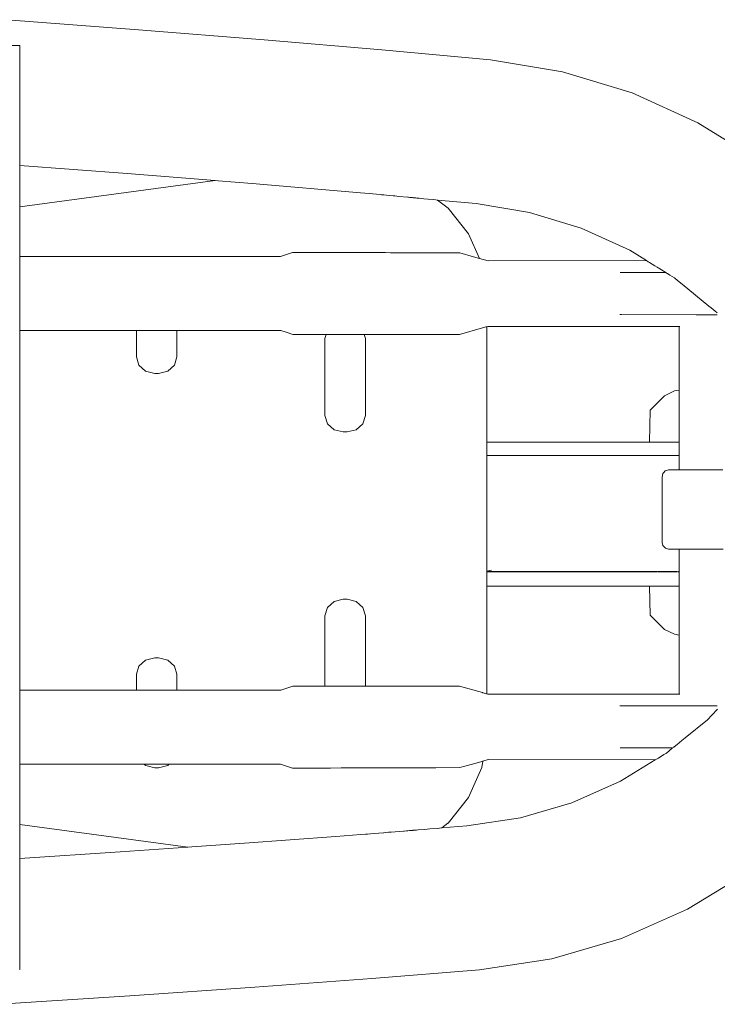
# Model space of a CAD drawing. Units: millimetres. Extents: x 1506 to 3643, y 1192 to 1679.
# Drawn here: x 3347 to 3379, y 1378 to 1422 of the extents above; entities that cross this region are included whole.
import ezdxf

# ---------------------------------------------------------------- set-up
doc = ezdxf.new("R2010")
doc.units = ezdxf.units.MM
doc.layers.get('Defpoints').update_dxf_attribs({"color": 250})
doc.layers.add('ProfileEdges_Nr_Pióra__7', color=7, linetype='Continuous', lineweight=18)

# ---------------------------------------------------------------- blocks, each defined once
blk = doc.blocks.new('*U21')
at = {"layer": 'Defpoints'}
blk.add_point((0, 0), dxfattribs=at)

msp = doc.modelspace()

# ---------------------------------------------------------------- block references
msp.add_blockref('*U21', (3359.862, 1400.323))

# ---------------------------------------------------------------- next in the draw order: linework, layer by layer
at = {"layer": 'ProfileEdges_Nr_Pióra__7', "color": 5, "linetype": 'Continuous', "flags": 128}
for points in [[(3352.8, 1421.328), (3346.9, 1421.78)], [(3352.8, 1421.328), (3358.442, 1420.875)], [(3347.462, 1420.621), (3346.545, 1420.621)], [(3347.462, 1420.621), (3347.462, 1420.58)], [(3347.462, 1420.478), (3347.462, 1420.58)], [(3363.741, 1420.422), (3358.442, 1420.875)], [(3347.462, 1420.318), (3347.462, 1420.478)], [(3347.462, 1420.305), (3347.462, 1420.318)], [(3347.462, 1420.115), (3347.462, 1420.305)], [(3347.462, 1420.105), (3347.462, 1420.115)], [(3347.462, 1419.841), (3347.462, 1420.105)], [(3368.618, 1419.969), (3363.741, 1420.422)], [(3347.462, 1419.56), (3347.462, 1419.841)], [(3371.86, 1419.438), (3368.618, 1419.969)], [(3347.462, 1419.56), (3347.462, 1419.338)], [(3347.462, 1419.338), (3347.462, 1418.6)], [(3374.983, 1418.488), (3371.86, 1419.438)], [(3347.462, 1418.6), (3347.462, 1418.482)], [(3347.462, 1418.482), (3347.462, 1418.421)], [(3347.462, 1418.421), (3347.462, 1417.617)], [(3374.983, 1418.488), (3377.944, 1417.146)], [(3347.462, 1417.617), (3347.462, 1417.558)], [(3347.462, 1417.558), (3347.462, 1417.14)], [(3347.462, 1417.14), (3347.462, 1416.84)], [(3377.944, 1417.146), (3380.706, 1415.431)], [(3347.462, 1416.84), (3347.462, 1416.737)], [(3347.462, 1416.737), (3347.462, 1416.183)], [(3347.462, 1416.183), (3347.462, 1416.098)], [(3347.462, 1416.098), (3347.462, 1415.674)], [(3347.462, 1415.674), (3347.462, 1415.617)], [(3347.462, 1415.617), (3347.462, 1415.346)], [(3347.462, 1415.346), (3347.462, 1415.325)], [(3347.462, 1415.325), (3347.462, 1415.23)], [(3352.294, 1414.859), (3347.462, 1415.23)], [(3347.462, 1415.23), (3347.462, 1414.353)], [(3356.24, 1414.543), (3352.294, 1414.859)], [(3347.462, 1413.366), (3356.24, 1414.543)], [(3347.462, 1413.366), (3347.462, 1414.353)], [(3356.375, 1414.532), (3356.24, 1414.543)], [(3357.908, 1414.409), (3356.375, 1414.532)], [(3362.774, 1413.993), (3357.908, 1414.409)], [(3363.166, 1413.959), (3362.774, 1413.993)], [(3363.666, 1413.913), (3363.166, 1413.959)], [(3363.725, 1413.907), (3363.666, 1413.913)], [(3363.828, 1413.897), (3363.725, 1413.907)], [(3363.939, 1413.887), (3363.828, 1413.897)], [(3364.239, 1413.859), (3363.939, 1413.887)], [(3364.253, 1413.858), (3364.239, 1413.859)], [(3364.313, 1413.852), (3364.253, 1413.858)], [(3364.405, 1413.843), (3364.313, 1413.852)], [(3364.493, 1413.835), (3364.405, 1413.843)], [(3364.907, 1413.796), (3364.493, 1413.835)], [(3364.927, 1413.794), (3364.907, 1413.796)], [(3365, 1413.788), (3364.931, 1413.794)], [(3365.055, 1413.782), (3365, 1413.788)], [(3365.107, 1413.778), (3365.055, 1413.782)], [(3365.147, 1413.774), (3365.107, 1413.778)], [(3365.215, 1413.768), (3365.147, 1413.774)], [(3365.258, 1413.763), (3365.233, 1413.766)], [(3365.27, 1413.762), (3365.258, 1413.763)], [(3365.304, 1413.759), (3365.27, 1413.762)], [(3365.334, 1413.756), (3365.304, 1413.759)], [(3365.351, 1413.755), (3365.334, 1413.756)], [(3365.41, 1413.749), (3365.351, 1413.755)], [(3365.619, 1413.73), (3365.41, 1413.749)], [(3365.814, 1413.711), (3365.619, 1413.73)], [(3366.074, 1413.687), (3365.814, 1413.711)], [(3366.244, 1413.671), (3366.074, 1413.687)], [(3366.244, 1413.671), (3366.716, 1413.304)], [(3367.971, 1413.509), (3366.244, 1413.671)], [(3367.971, 1413.509), (3370.379, 1413.107)], [(3347.462, 1413.28), (3347.462, 1413.366)], [(3347.462, 1412.699), (3347.462, 1413.28)], [(3366.718, 1413.304), (3367.633, 1412.151)], [(3372.69, 1412.404), (3370.379, 1413.107)], [(3347.462, 1411.503), (3347.462, 1412.699)], [(3368.121, 1411.046), (3367.636, 1412.151)], [(3374.881, 1411.411), (3372.69, 1412.404)], [(3347.462, 1411.186), (3347.462, 1411.503)], [(3347.462, 1411.133), (3347.462, 1411.186)], [(3359.724, 1411.314), (3359.175, 1411.133)], [(3361.314, 1411.31), (3359.724, 1411.314)], [(3361.468, 1411.31), (3361.314, 1411.31)], [(3361.495, 1411.31), (3361.468, 1411.31)], [(3362.017, 1411.308), (3361.495, 1411.31)], [(3362.42, 1411.307), (3362.017, 1411.308)], [(3362.791, 1411.306), (3362.42, 1411.307)], [(3363.071, 1411.305), (3362.791, 1411.306)], [(3363.534, 1411.304), (3363.071, 1411.305)], [(3363.597, 1411.304), (3363.534, 1411.304)], [(3363.655, 1411.304), (3363.597, 1411.304)], [(3363.823, 1411.303), (3363.655, 1411.304)], [(3363.906, 1411.303), (3363.823, 1411.303)], [(3364.127, 1411.302), (3363.906, 1411.303)], [(3364.323, 1411.302), (3364.127, 1411.302)], [(3364.436, 1411.302), (3364.323, 1411.302)], [(3364.804, 1411.301), (3364.436, 1411.302)], [(3366.07, 1411.297), (3364.804, 1411.301)], [(3367.162, 1411.294), (3366.07, 1411.297)], [(3367.162, 1411.294), (3367.241, 1411.294)], [(3367.863, 1411.119), (3367.241, 1411.294)], [(3375.631, 1410.946), (3374.881, 1411.411)], [(3348.026, 1411.133), (3347.462, 1411.133)], [(3347.462, 1411.093), (3347.462, 1411.133)], [(3347.462, 1411.055), (3347.462, 1411.093)], [(3347.462, 1410.941), (3347.462, 1411.055)], [(3347.462, 1410.83), (3347.462, 1410.941)], [(3347.462, 1410.651), (3347.462, 1410.83)], [(3349.522, 1411.133), (3348.026, 1411.133)], [(3351.028, 1411.133), (3349.522, 1411.133)], [(3354.662, 1411.133), (3351.028, 1411.133)], [(3354.818, 1411.133), (3354.662, 1411.133)], [(3355.481, 1411.133), (3354.818, 1411.133)], [(3356.445, 1411.133), (3355.481, 1411.133)], [(3357.335, 1411.133), (3356.445, 1411.133)], [(3359.175, 1411.133), (3357.335, 1411.133)], [(3368.121, 1411.046), (3367.863, 1411.119)], [(3368.121, 1411.046), (3368.52, 1410.933)], [(3375.631, 1410.946), (3368.52, 1410.933)], [(3375.71, 1410.896), (3375.631, 1410.946)], [(3375.772, 1410.858), (3375.71, 1410.896)], [(3376.009, 1410.711), (3375.772, 1410.858)], [(3347.462, 1410.477), (3347.462, 1410.651)], [(3347.462, 1410.371), (3347.462, 1410.477)], [(3347.462, 1410.146), (3347.462, 1410.371)], [(3374.454, 1410.408), (3376.18, 1410.409)], [(3376.116, 1410.644), (3376.009, 1410.711)], [(3376.495, 1410.409), (3376.116, 1410.644)], [(3376.18, 1410.409), (3376.495, 1410.409)], [(3376.517, 1410.396), (3376.5, 1410.406)], [(3376.533, 1410.385), (3376.522, 1410.392)], [(3376.544, 1410.379), (3376.533, 1410.385)], [(3376.576, 1410.359), (3376.544, 1410.379)], [(3376.677, 1410.296), (3376.576, 1410.359)], [(3347.462, 1409.908), (3347.462, 1410.146)], [(3347.462, 1409.657), (3347.462, 1409.908)], [(3376.785, 1410.229), (3376.677, 1410.296)], [(3376.89, 1410.164), (3376.785, 1410.229)], [(3376.924, 1410.142), (3376.89, 1410.164)], [(3376.924, 1410.142), (3377.106, 1409.994)], [(3377.106, 1409.994), (3377.233, 1409.889)], [(3377.233, 1409.889), (3378.441, 1408.9)], [(3347.462, 1409.404), (3347.462, 1409.657)], [(3347.462, 1409.15), (3347.462, 1409.404)], [(3347.462, 1408.907), (3347.462, 1409.15)], [(3347.462, 1408.673), (3347.462, 1408.907)], [(3347.462, 1408.614), (3347.462, 1408.673)], [(3347.462, 1408.461), (3347.462, 1408.614)], [(3378.441, 1408.9), (3378.541, 1408.819)], [(3378.541, 1408.819), (3378.721, 1408.671)], [(3378.721, 1408.671), (3378.793, 1408.612)], [(3378.813, 1408.591), (3378.796, 1408.609)], [(3347.462, 1408.269), (3347.462, 1408.461)], [(3347.462, 1408.11), (3347.462, 1408.269)], [(3347.462, 1407.978), (3347.462, 1408.11)], [(3374.452, 1408.515), (3374.428, 1408.515)], [(3374.454, 1408.515), (3374.507, 1408.515)], [(3377.869, 1408.513), (3374.507, 1408.515)], [(3378.051, 1408.513), (3377.869, 1408.513)], [(3378.296, 1408.513), (3378.054, 1408.513)], [(3378.552, 1408.513), (3378.299, 1408.513)], [(3378.814, 1408.513), (3378.555, 1408.513)], [(3347.462, 1407.884), (3347.462, 1407.978)], [(3347.462, 1407.825), (3347.462, 1407.884)], [(3347.462, 1407.806), (3347.462, 1407.825)], [(3347.462, 1407.43), (3347.462, 1407.806)], [(3347.462, 1407.806), (3348.111, 1407.806)], [(3348.111, 1407.806), (3348.453, 1407.806)], [(3348.453, 1407.806), (3348.535, 1407.806)], [(3348.535, 1407.806), (3348.586, 1407.806)], [(3348.586, 1407.806), (3351.606, 1407.806)], [(3351.606, 1407.806), (3351.653, 1407.806)], [(3351.653, 1407.806), (3352.706, 1407.806)], [(3352.708, 1407.806), (3352.708, 1406.611)], [(3352.708, 1407.806), (3354.523, 1407.806)], [(3354.523, 1407.806), (3354.523, 1406.611)], [(3354.523, 1407.806), (3356.25, 1407.806)], [(3356.25, 1407.806), (3356.591, 1407.806)], [(3356.591, 1407.806), (3356.65, 1407.806)], [(3356.65, 1407.806), (3357.803, 1407.806)], [(3357.803, 1407.806), (3358.693, 1407.806)], [(3359.192, 1407.806), (3358.693, 1407.806)], [(3359.192, 1407.806), (3359.434, 1407.726)], [(3359.434, 1407.726), (3359.741, 1407.624)], [(3368.262, 1407.919), (3367.222, 1407.625)], [(3368.416, 1407.963), (3368.262, 1407.919)], [(3368.429, 1407.966), (3368.416, 1407.963)], [(3368.441, 1407.97), (3368.429, 1407.966)], [(3368.505, 1407.988), (3368.451, 1407.973)], [(3368.451, 1407.973), (3368.451, 1407.918)], [(3368.452, 1407.798), (3368.451, 1407.918)], [(3368.452, 1407.798), (3368.452, 1407.67)], [(3368.452, 1407.67), (3368.452, 1407.535)], [(3368.505, 1407.988), (3377.099, 1407.988)], [(3377.099, 1407.988), (3377.099, 1405.12)], [(3377.101, 1407.988), (3377.125, 1407.988)], [(3347.462, 1407.189), (3347.462, 1407.43)], [(3359.975, 1407.624), (3359.741, 1407.624)], [(3361.023, 1407.624), (3359.975, 1407.624)], [(3361.159, 1407.624), (3361.023, 1407.624)], [(3361.233, 1407.624), (3361.159, 1407.624)], [(3361.18, 1407.439), (3361.234, 1407.624)], [(3361.18, 1407.439), (3361.18, 1403.978)], [(3362.938, 1407.625), (3361.234, 1407.624)], [(3362.938, 1407.625), (3362.994, 1407.439)], [(3363.063, 1407.625), (3362.938, 1407.625)], [(3362.994, 1407.439), (3362.994, 1403.978)], [(3363.895, 1407.625), (3363.063, 1407.625)], [(3366.751, 1407.625), (3363.895, 1407.625)], [(3367.222, 1407.625), (3366.751, 1407.625)], [(3368.452, 1402.786), (3368.452, 1407.535)], [(3347.462, 1407.126), (3347.462, 1407.189)], [(3347.462, 1407.106), (3347.462, 1407.126)], [(3347.462, 1405.707), (3347.462, 1407.106)], [(3352.708, 1406.611), (3352.818, 1406.241)], [(3354.523, 1406.611), (3354.413, 1406.241)], [(3353.117, 1405.971), (3352.818, 1406.241)], [(3353.119, 1405.971), (3353.528, 1405.872)], [(3353.701, 1405.872), (3353.528, 1405.872)], [(3354.112, 1405.971), (3353.701, 1405.872)], [(3354.413, 1406.241), (3354.112, 1405.971)], [(3347.462, 1405.707), (3347.462, 1402.807)], [(3376.891, 1405.083), (3376.442, 1404.867)], [(3377.099, 1405.12), (3376.891, 1405.083)], [(3377.099, 1405.12), (3377.099, 1405.09)], [(3377.099, 1405.078), (3377.099, 1404.867)], [(3375.794, 1404.222), (3376.442, 1404.867)], [(3377.099, 1404.867), (3377.099, 1404.501)], [(3375.77, 1402.786), (3375.794, 1404.222)], [(3377.099, 1404.501), (3377.099, 1404.222)], [(3377.099, 1404.222), (3377.099, 1404.079)], [(3361.18, 1403.978), (3361.29, 1403.608)], [(3362.884, 1403.608), (3362.994, 1403.978)], [(3377.099, 1404.079), (3377.099, 1402.786)], [(3361.29, 1403.608), (3361.589, 1403.338)], [(3361.591, 1403.338), (3361.999, 1403.239)], [(3362.172, 1403.239), (3362.001, 1403.239)], [(3362.583, 1403.338), (3362.172, 1403.239)], [(3362.583, 1403.338), (3362.884, 1403.608)], [(3347.462, 1402.807), (3347.462, 1400.438)], [(3368.451, 1402.771), (3368.452, 1402.786)], [(3368.452, 1402.174), (3368.451, 1402.771)], [(3375.77, 1402.786), (3368.452, 1402.786)], [(3375.775, 1402.786), (3376.149, 1402.786)], [(3376.149, 1402.786), (3376.162, 1402.786)], [(3376.162, 1402.786), (3376.183, 1402.786)], [(3376.183, 1402.786), (3376.209, 1402.786)], [(3376.209, 1402.786), (3377.099, 1402.786)], [(3377.099, 1402.786), (3377.099, 1402.182)], [(3369.78, 1402.178), (3368.452, 1402.174)], [(3368.452, 1402.089), (3368.452, 1402.174)], [(3368.452, 1401.838), (3368.452, 1402.089)], [(3374.702, 1402.178), (3369.78, 1402.178)], [(3374.702, 1402.178), (3377.099, 1402.178)], [(3377.099, 1402.178), (3377.099, 1402.094)], [(3377.099, 1402.089), (3377.099, 1402.065)], [(3377.099, 1402.065), (3377.099, 1401.828)], [(3368.451, 1401.414), (3368.452, 1401.813)], [(3368.452, 1401.813), (3368.452, 1401.838)], [(3376.413, 1401.414), (3376.478, 1401.489)], [(3376.478, 1401.489), (3376.622, 1401.534)], [(3377.099, 1401.534), (3376.622, 1401.534)], [(3377.099, 1401.828), (3377.099, 1401.537)], [(3377.099, 1401.534), (3377.126, 1401.534)], [(3377.126, 1401.534), (3377.193, 1401.534)], [(3377.195, 1401.534), (3377.299, 1401.534)], [(3377.302, 1401.534), (3377.441, 1401.534)], [(3377.445, 1401.534), (3377.616, 1401.534)], [(3377.62, 1401.534), (3377.819, 1401.534)], [(3377.824, 1401.534), (3378.045, 1401.534)], [(3378.051, 1401.534), (3378.29, 1401.534)], [(3378.296, 1401.534), (3378.546, 1401.534)], [(3378.552, 1401.534), (3378.807, 1401.534)], [(3378.814, 1401.534), (3379.068, 1401.534)], [(3368.451, 1400.894), (3368.451, 1401.414)], [(3376.334, 1401.2), (3376.372, 1401.367)], [(3376.334, 1401.157), (3376.334, 1401.2)], [(3376.334, 1400.875), (3376.334, 1401.157)], [(3376.372, 1401.367), (3376.413, 1401.414)], [(3368.451, 1400.875), (3368.451, 1400.894)], [(3368.451, 1400.268), (3368.451, 1400.875)], [(3376.334, 1400.325), (3376.334, 1400.875)], [(3347.462, 1400.438), (3347.462, 1400.267)], [(3347.462, 1400.267), (3347.462, 1400.22)], [(3347.462, 1399.934), (3347.462, 1400.22)], [(3368.451, 1400.223), (3368.451, 1400.268)], [(3368.452, 1399.572), (3368.451, 1400.223)], [(3376.334, 1400.246), (3376.334, 1400.325)], [(3376.334, 1400.05), (3376.334, 1400.246)], [(3347.462, 1399.934), (3347.462, 1399.169)], [(3376.334, 1399.452), (3376.334, 1400.05)], [(3368.452, 1398.92), (3368.452, 1399.572)], [(3376.334, 1399.163), (3376.334, 1399.452)], [(3347.462, 1399.169), (3347.462, 1398.732)], [(3368.451, 1398.876), (3368.452, 1398.92)], [(3368.451, 1398.269), (3368.451, 1398.876)], [(3376.334, 1398.86), (3376.334, 1399.163)], [(3376.334, 1398.457), (3376.334, 1398.86)], [(3347.462, 1398.681), (3347.462, 1398.732)], [(3347.462, 1398.514), (3347.462, 1398.681)], [(3347.462, 1397.092), (3347.462, 1398.514)], [(3376.334, 1398.304), (3376.334, 1398.457)], [(3368.451, 1397.749), (3368.451, 1398.269)], [(3376.342, 1398.269), (3376.334, 1398.304)], [(3376.372, 1398.137), (3376.342, 1398.269)], [(3376.484, 1398.015), (3376.372, 1398.137)], [(3376.622, 1397.97), (3376.484, 1398.015)], [(3376.622, 1397.97), (3376.969, 1397.97)], [(3376.969, 1397.97), (3377.099, 1397.97)], [(3377.099, 1397.97), (3377.099, 1397.729)], [(3377.099, 1397.97), (3377.126, 1397.97)], [(3377.195, 1397.97), (3377.126, 1397.97)], [(3377.302, 1397.97), (3377.195, 1397.97)], [(3377.445, 1397.97), (3377.302, 1397.97)], [(3377.62, 1397.97), (3377.445, 1397.97)], [(3377.824, 1397.97), (3377.62, 1397.97)], [(3378.051, 1397.97), (3377.824, 1397.97)], [(3378.296, 1397.97), (3378.051, 1397.97)], [(3378.552, 1397.97), (3378.296, 1397.97)], [(3378.814, 1397.97), (3378.552, 1397.97)], [(3379.074, 1397.97), (3378.814, 1397.97)], [(3368.451, 1397.729), (3368.451, 1397.749)], [(3368.452, 1397.331), (3368.451, 1397.729)], [(3377.099, 1397.729), (3377.099, 1397.646)], [(3377.099, 1397.646), (3377.099, 1397.315)], [(3347.462, 1397.091), (3347.462, 1394.257)], [(3368.451, 1396.972), (3368.452, 1397.055)], [(3368.669, 1397.018), (3368.451, 1396.972)], [(3368.452, 1397.305), (3368.452, 1397.331)], [(3368.452, 1397.055), (3368.452, 1397.305)], [(3377.099, 1397.315), (3377.099, 1397.079)], [(3377.099, 1397.079), (3377.099, 1397.055)], [(3377.099, 1397.055), (3377.099, 1397.003)], [(3368.451, 1396.972), (3369.78, 1396.966)], [(3368.451, 1396.937), (3368.452, 1396.951)], [(3368.452, 1396.3), (3368.451, 1396.937)], [(3368.452, 1396.951), (3368.452, 1396.97)], [(3375.737, 1396.951), (3368.452, 1396.951)], [(3369.78, 1396.966), (3374.702, 1396.966)], [(3374.702, 1396.966), (3375.737, 1396.966)], [(3375.737, 1396.951), (3375.737, 1396.966)], [(3375.738, 1396.966), (3375.775, 1396.966)], [(3375.775, 1396.951), (3375.738, 1396.951)], [(3375.78, 1396.966), (3375.852, 1396.966)], [(3375.852, 1396.951), (3375.78, 1396.951)], [(3375.861, 1396.966), (3375.968, 1396.966)], [(3375.968, 1396.951), (3375.861, 1396.951)], [(3375.98, 1396.966), (3376.06, 1396.966)], [(3376.06, 1396.951), (3375.98, 1396.951)], [(3376.06, 1396.951), (3376.06, 1396.966)], [(3376.07, 1396.966), (3376.09, 1396.966)], [(3376.09, 1396.951), (3376.07, 1396.951)], [(3376.118, 1396.951), (3376.105, 1396.951)], [(3376.106, 1396.966), (3376.119, 1396.966)], [(3376.134, 1396.966), (3376.159, 1396.966)], [(3376.159, 1396.951), (3376.134, 1396.951)], [(3376.159, 1396.966), (3376.176, 1396.966)], [(3376.176, 1396.951), (3376.159, 1396.951)], [(3376.204, 1396.951), (3376.184, 1396.951)], [(3376.185, 1396.966), (3376.205, 1396.966)], [(3376.265, 1396.951), (3376.204, 1396.951)], [(3376.205, 1396.966), (3376.264, 1396.966)], [(3376.264, 1396.966), (3376.288, 1396.966)], [(3376.289, 1396.951), (3376.265, 1396.951)], [(3376.288, 1396.966), (3376.301, 1396.966)], [(3376.3, 1396.951), (3376.289, 1396.951)], [(3376.405, 1396.951), (3376.326, 1396.951)], [(3376.327, 1396.966), (3376.404, 1396.966)], [(3376.404, 1396.966), (3376.435, 1396.966)], [(3376.435, 1396.951), (3376.405, 1396.951)], [(3376.435, 1396.966), (3376.45, 1396.966)], [(3376.449, 1396.951), (3376.435, 1396.951)], [(3376.449, 1396.951), (3376.482, 1396.951)], [(3376.45, 1396.966), (3376.483, 1396.966)], [(3376.515, 1396.951), (3376.482, 1396.951)], [(3376.483, 1396.966), (3376.515, 1396.966)], [(3376.535, 1396.966), (3376.576, 1396.966)], [(3376.577, 1396.951), (3376.535, 1396.951)], [(3376.576, 1396.966), (3376.612, 1396.966)], [(3376.613, 1396.951), (3376.577, 1396.951)], [(3376.612, 1396.966), (3376.63, 1396.966)], [(3376.629, 1396.951), (3376.613, 1396.951)], [(3376.667, 1396.951), (3376.629, 1396.951)], [(3376.63, 1396.966), (3376.668, 1396.966)], [(3376.753, 1396.951), (3376.667, 1396.951)], [(3376.668, 1396.966), (3376.752, 1396.966)], [(3376.775, 1396.966), (3376.816, 1396.966)], [(3376.817, 1396.951), (3376.776, 1396.951)], [(3376.816, 1396.966), (3376.837, 1396.966)], [(3376.835, 1396.951), (3376.817, 1396.951)], [(3376.877, 1396.951), (3376.835, 1396.951)], [(3376.837, 1396.966), (3376.879, 1396.966)], [(3376.877, 1396.951), (3376.998, 1396.951)], [(3376.879, 1396.966), (3376.998, 1396.966)], [(3376.998, 1396.966), (3377.01, 1396.966)], [(3377.01, 1396.951), (3376.998, 1396.951)], [(3377.042, 1396.966), (3377.065, 1396.966)], [(3377.063, 1396.951), (3377.043, 1396.951)], [(3377.099, 1396.951), (3377.063, 1396.951)], [(3377.065, 1396.966), (3377.099, 1396.966)], [(3377.099, 1397.003), (3377.099, 1396.966)], [(3377.099, 1396.966), (3377.099, 1396.951)], [(3377.099, 1396.951), (3377.099, 1396.347)], [(3368.452, 1396.3), (3375.772, 1396.3)], [(3368.452, 1396.3), (3368.452, 1391.464)], [(3375.793, 1395.004), (3375.772, 1396.3)], [(3375.785, 1396.3), (3375.772, 1396.3)], [(3375.785, 1396.3), (3376.123, 1396.3)], [(3376.123, 1396.3), (3376.163, 1396.3)], [(3376.163, 1396.3), (3376.226, 1396.3)], [(3376.226, 1396.3), (3376.304, 1396.3)], [(3377.099, 1396.3), (3376.304, 1396.3)], [(3377.099, 1396.347), (3377.099, 1396.3)], [(3377.099, 1396.3), (3377.099, 1395.145)], [(3361.999, 1395.713), (3361.591, 1395.614)], [(3362.001, 1395.713), (3362.172, 1395.713)], [(3362.172, 1395.713), (3362.583, 1395.614)], [(3361.29, 1395.343), (3361.18, 1394.974)], [(3361.29, 1395.343), (3361.589, 1395.614)], [(3362.884, 1395.343), (3362.583, 1395.614)], [(3362.994, 1394.974), (3362.884, 1395.343)], [(3361.18, 1394.974), (3361.18, 1391.813)], [(3362.994, 1394.974), (3362.994, 1391.812)], [(3375.793, 1395.004), (3376.441, 1394.358)], [(3377.099, 1395.145), (3377.099, 1395.004)], [(3377.099, 1395.004), (3377.099, 1394.727)], [(3376.441, 1394.358), (3376.89, 1394.143)], [(3377.099, 1394.727), (3377.099, 1394.358)], [(3377.099, 1394.358), (3377.099, 1394.148)], [(3347.462, 1391.846), (3347.462, 1394.257)], [(3376.89, 1394.143), (3377.099, 1394.105)], [(3377.099, 1394.135), (3377.099, 1394.105)], [(3377.099, 1394.105), (3377.099, 1391.449)], [(3353.528, 1393.08), (3353.119, 1392.981)], [(3353.701, 1393.08), (3353.528, 1393.08)], [(3353.701, 1393.08), (3354.112, 1392.981)], [(3352.708, 1392.341), (3352.818, 1392.711)], [(3352.818, 1392.711), (3353.117, 1392.981)], [(3354.112, 1392.981), (3354.413, 1392.711)], [(3354.523, 1392.341), (3354.413, 1392.711)], [(3352.708, 1392.341), (3352.708, 1391.631)], [(3354.523, 1392.341), (3354.523, 1391.631)], [(3347.462, 1391.826), (3347.462, 1391.846)], [(3347.462, 1391.763), (3347.462, 1391.826)], [(3347.462, 1391.631), (3347.462, 1391.763)], [(3359.605, 1391.768), (3359.191, 1391.631)], [(3359.74, 1391.813), (3359.605, 1391.768)], [(3359.74, 1391.813), (3360.692, 1391.813)], [(3360.692, 1391.813), (3360.82, 1391.813)], [(3360.82, 1391.813), (3360.963, 1391.813)], [(3360.963, 1391.813), (3361.178, 1391.813)], [(3361.18, 1391.813), (3362.994, 1391.812)], [(3362.994, 1391.812), (3363.776, 1391.812)], [(3363.776, 1391.812), (3366.841, 1391.812)], [(3366.841, 1391.812), (3367.221, 1391.812)], [(3368.262, 1391.517), (3367.221, 1391.812)], [(3347.674, 1391.631), (3347.462, 1391.631)], [(3347.462, 1391.612), (3347.462, 1391.631)], [(3347.462, 1391.553), (3347.462, 1391.612)], [(3347.462, 1391.459), (3347.462, 1391.553)], [(3347.462, 1391.423), (3347.462, 1391.459)], [(3347.462, 1391.423), (3347.462, 1391.327)], [(3347.462, 1391.327), (3347.462, 1391.168)], [(3347.77, 1391.631), (3347.674, 1391.631)], [(3347.808, 1391.631), (3347.77, 1391.631)], [(3351.383, 1391.631), (3347.808, 1391.631)], [(3351.427, 1391.631), (3351.383, 1391.631)], [(3352.706, 1391.631), (3351.427, 1391.631)], [(3354.523, 1391.631), (3352.708, 1391.631)], [(3355.549, 1391.631), (3354.523, 1391.631)], [(3355.916, 1391.631), (3355.549, 1391.631)], [(3355.979, 1391.631), (3355.916, 1391.631)], [(3357.219, 1391.631), (3355.979, 1391.631)], [(3357.219, 1391.631), (3358.176, 1391.631)], [(3358.176, 1391.631), (3359.055, 1391.631)], [(3359.055, 1391.631), (3359.191, 1391.631)], [(3368.279, 1391.513), (3368.262, 1391.517)], [(3368.441, 1391.467), (3368.279, 1391.513)], [(3368.504, 1391.449), (3368.452, 1391.464)], [(3377.099, 1391.449), (3368.504, 1391.449)], [(3377.125, 1391.449), (3377.101, 1391.449)], [(3347.462, 1391.168), (3347.462, 1390.976)], [(3347.462, 1390.976), (3347.462, 1390.764)], [(3374.451, 1390.922), (3374.427, 1390.922)], [(3374.507, 1390.922), (3374.453, 1390.922)], [(3374.507, 1390.922), (3377.868, 1390.924)], [(3377.868, 1390.924), (3378.051, 1390.924)], [(3378.058, 1390.924), (3378.296, 1390.924)], [(3378.303, 1390.924), (3378.552, 1390.924)], [(3378.559, 1390.924), (3378.814, 1390.925)], [(3347.462, 1390.764), (3347.462, 1390.53)], [(3347.462, 1390.53), (3347.462, 1390.287)], [(3378.568, 1390.5), (3378.378, 1390.299)], [(3378.821, 1390.766), (3378.568, 1390.5)], [(3347.462, 1390.287), (3347.462, 1390.033)], [(3347.462, 1390.033), (3347.462, 1389.78)], [(3377.367, 1389.481), (3378.372, 1390.294)], [(3347.462, 1389.78), (3347.462, 1389.529)], [(3347.462, 1389.529), (3347.462, 1389.291)], [(3347.462, 1389.291), (3347.462, 1389.066)], [(3347.462, 1389.066), (3347.462, 1388.96)], [(3376.832, 1389.047), (3376.853, 1389.065)], [(3376.86, 1389.07), (3376.952, 1389.145)], [(3376.952, 1389.145), (3377.004, 1389.187)], [(3377.004, 1389.187), (3377.219, 1389.361)], [(3377.219, 1389.361), (3377.367, 1389.481)], [(3347.462, 1388.96), (3347.462, 1388.786)], [(3347.462, 1388.786), (3347.462, 1388.607)], [(3347.462, 1388.607), (3347.462, 1388.582)], [(3374.453, 1389.03), (3376.194, 1389.029)], [(3376.419, 1388.731), (3376.165, 1388.576)], [(3376.194, 1389.029), (3376.808, 1389.028)], [(3376.509, 1388.786), (3376.419, 1388.731)], [(3376.51, 1388.787), (3376.808, 1389.028)], [(3347.462, 1388.582), (3347.462, 1388.496)], [(3347.462, 1388.496), (3347.462, 1388.382)], [(3347.462, 1388.382), (3347.462, 1388.344)], [(3347.462, 1388.344), (3347.462, 1388.304)], [(3347.462, 1388.304), (3348.754, 1388.304)], [(3347.462, 1388.304), (3347.462, 1388.217)], [(3347.462, 1388.217), (3347.462, 1387.919)], [(3348.754, 1388.304), (3351.885, 1388.304)], [(3351.885, 1388.304), (3352.418, 1388.304)], [(3352.418, 1388.304), (3353.008, 1388.304)], [(3353.049, 1388.304), (3353.017, 1388.304)], [(3353.049, 1388.304), (3353.117, 1388.241)], [(3353.049, 1388.304), (3354.182, 1388.304)], [(3353.528, 1388.142), (3353.121, 1388.24)], [(3354.112, 1388.241), (3353.701, 1388.142)], [(3354.182, 1388.304), (3354.112, 1388.241)], [(3354.182, 1388.304), (3355.021, 1388.304)], [(3355.021, 1388.304), (3356.05, 1388.304)], [(3356.05, 1388.304), (3359.174, 1388.304)], [(3359.174, 1388.304), (3359.723, 1388.123)], [(3367.24, 1388.143), (3367.469, 1388.207)], [(3367.469, 1388.207), (3367.978, 1388.351)], [(3367.978, 1388.351), (3368.232, 1388.423)], [(3368.227, 1388.143), (3368.268, 1388.433)], [(3368.232, 1388.423), (3368.266, 1388.432)], [(3368.268, 1388.433), (3368.519, 1388.504)], [(3368.519, 1388.504), (3376.026, 1388.491)], [(3376.026, 1388.491), (3374.465, 1387.537)], [(3376.111, 1388.543), (3376.026, 1388.491)], [(3376.165, 1388.576), (3376.111, 1388.543)], [(3347.462, 1387.919), (3347.462, 1387.766)], [(3347.462, 1387.766), (3347.462, 1386.253)], [(3353.701, 1388.142), (3353.53, 1388.142)], [(3360.616, 1388.125), (3359.723, 1388.123)], [(3360.795, 1388.125), (3360.616, 1388.125)], [(3360.827, 1388.126), (3360.795, 1388.125)], [(3361.435, 1388.127), (3360.827, 1388.126)], [(3361.905, 1388.128), (3361.435, 1388.127)], [(3362.337, 1388.13), (3361.905, 1388.128)], [(3362.664, 1388.131), (3362.337, 1388.13)], [(3363.203, 1388.132), (3362.664, 1388.131)], [(3363.277, 1388.132), (3363.203, 1388.132)], [(3363.345, 1388.132), (3363.277, 1388.132)], [(3363.54, 1388.133), (3363.345, 1388.132)], [(3363.637, 1388.133), (3363.54, 1388.133)], [(3363.895, 1388.134), (3363.637, 1388.133)], [(3364.123, 1388.135), (3363.895, 1388.134)], [(3364.255, 1388.135), (3364.123, 1388.135)], [(3364.684, 1388.136), (3364.255, 1388.135)], [(3366.16, 1388.14), (3364.684, 1388.136)], [(3367.24, 1388.143), (3366.16, 1388.14)], [(3367.636, 1386.801), (3368.227, 1388.143)], [(3372.274, 1386.567), (3374.465, 1387.537)], [(3367.633, 1386.801), (3366.718, 1385.648)], [(3372.274, 1386.567), (3369.966, 1385.893)], [(3347.462, 1385.726), (3347.462, 1386.253)], [(3347.462, 1385.726), (3347.462, 1385.671)], [(3347.462, 1385.586), (3347.462, 1385.671)], [(3355.021, 1384.572), (3347.462, 1385.586)], [(3347.462, 1384.063), (3347.462, 1385.586)], [(3366.436, 1385.43), (3366.709, 1385.642)], [(3366.436, 1385.43), (3367.562, 1385.521)], [(3369.966, 1385.893), (3367.562, 1385.521)], [(3361.675, 1385.052), (3362.786, 1385.134)], [(3362.786, 1385.134), (3363.001, 1385.151)], [(3363.001, 1385.151), (3363.084, 1385.158)], [(3363.084, 1385.158), (3363.231, 1385.17)], [(3363.231, 1385.17), (3363.388, 1385.183)], [(3363.388, 1385.183), (3363.805, 1385.217)], [(3363.805, 1385.217), (3363.825, 1385.218)], [(3363.825, 1385.218), (3363.908, 1385.225)], [(3363.908, 1385.225), (3364.033, 1385.235)], [(3364.033, 1385.235), (3364.154, 1385.245)], [(3364.154, 1385.245), (3364.713, 1385.29)], [(3364.713, 1385.29), (3364.74, 1385.292)], [(3364.744, 1385.293), (3364.837, 1385.3)], [(3364.837, 1385.3), (3364.91, 1385.306)], [(3364.91, 1385.306), (3364.979, 1385.312)], [(3364.979, 1385.312), (3365.031, 1385.316)], [(3365.031, 1385.316), (3365.12, 1385.323)], [(3365.12, 1385.323), (3365.132, 1385.324)], [(3365.132, 1385.324), (3365.144, 1385.325)], [(3365.144, 1385.325), (3365.177, 1385.328)], [(3365.177, 1385.328), (3365.193, 1385.329)], [(3365.193, 1385.329), (3365.237, 1385.333)], [(3365.237, 1385.333), (3365.276, 1385.336)], [(3365.276, 1385.336), (3365.299, 1385.338)], [(3365.299, 1385.338), (3365.375, 1385.344)], [(3365.375, 1385.344), (3365.646, 1385.366)], [(3365.646, 1385.366), (3365.895, 1385.386)], [(3365.895, 1385.386), (3366.224, 1385.412)], [(3366.436, 1385.43), (3366.224, 1385.412)], [(3355.2, 1384.585), (3357.559, 1384.748)], [(3357.559, 1384.748), (3361.675, 1385.052)], [(3351.977, 1384.362), (3347.462, 1384.063)], [(3351.977, 1384.362), (3355.021, 1384.572)], [(3355.021, 1384.572), (3355.2, 1384.585)], [(3347.462, 1384.063), (3347.462, 1384.037)], [(3347.462, 1384.037), (3347.462, 1383.947)], [(3347.462, 1383.947), (3347.462, 1383.873)], [(3347.462, 1383.873), (3347.462, 1383.709)], [(3347.462, 1383.709), (3347.462, 1383.626)], [(3347.462, 1383.626), (3347.462, 1383.247)], [(3377.482, 1381.777), (3380.257, 1383.473)], [(3347.462, 1383.247), (3347.462, 1383.118)], [(3347.462, 1383.118), (3347.462, 1382.845)], [(3347.462, 1382.845), (3347.462, 1382.628)], [(3347.462, 1382.628), (3347.462, 1382.46)], [(3347.462, 1382.46), (3347.462, 1381.884)], [(3347.462, 1381.884), (3347.462, 1381.683)], [(3347.462, 1381.683), (3347.462, 1380.98)], [(3374.508, 1380.461), (3377.482, 1381.777)], [(3347.462, 1380.98), (3347.462, 1380.819)], [(3347.462, 1380.819), (3347.462, 1380.774)], [(3347.462, 1380.774), (3347.462, 1380.729)], [(3347.462, 1380.729), (3347.462, 1379.971)], [(3374.508, 1380.461), (3371.374, 1379.544)], [(3347.462, 1379.971), (3347.462, 1379.933)], [(3347.462, 1379.933), (3347.462, 1379.644)], [(3347.462, 1379.537), (3347.462, 1379.644)], [(3347.462, 1379.407), (3347.462, 1379.537)], [(3347.462, 1379.227), (3347.462, 1379.407)], [(3371.374, 1379.544), (3368.123, 1379.053)], [(3347.452, 1379.059), (3347.462, 1379.059)], [(3347.462, 1379.227), (3347.462, 1379.174)], [(3347.462, 1379.11), (3347.462, 1379.174)], [(3347.462, 1379.11), (3347.462, 1379.059)], [(3363.284, 1378.665), (3368.123, 1379.053)], [(3363.284, 1378.665), (3358.02, 1378.277)], [(3352.413, 1377.888), (3358.02, 1378.277)], [(3352.413, 1377.888), (3346.548, 1377.501)]]:
    msp.add_lwpolyline(points, dxfattribs=at)

doc.saveas('drawing.dxf')
